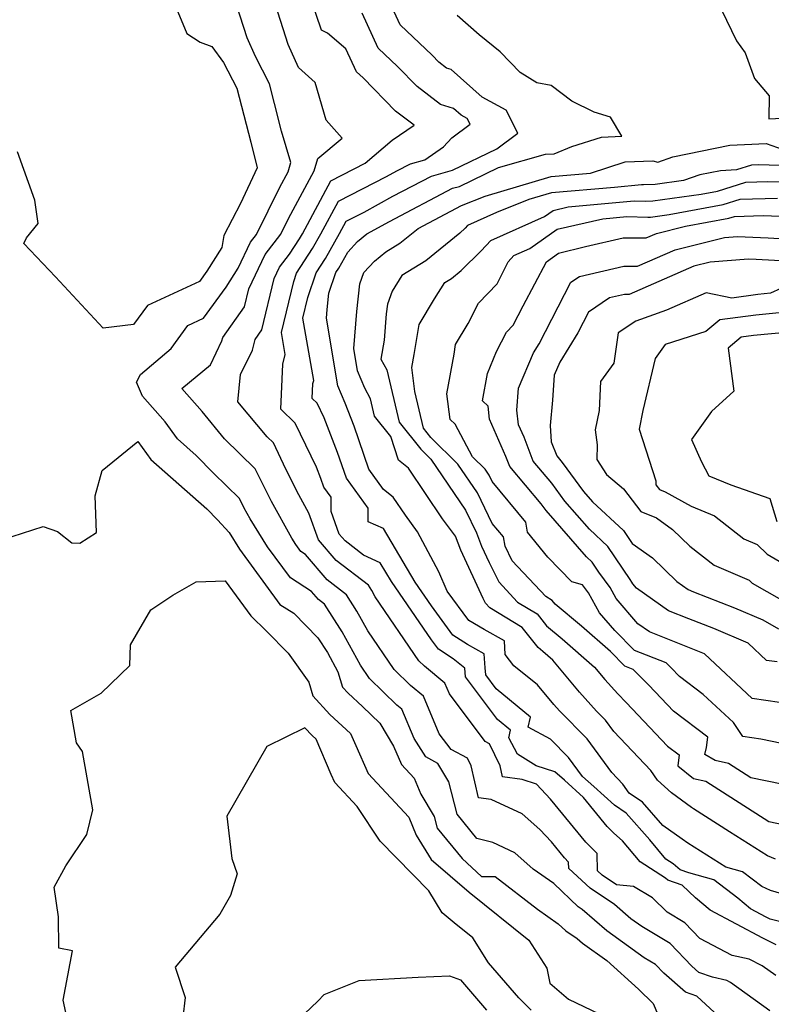
# Model space of a CAD drawing. Extents: x 1974796 to 1982998, y 2835679 to 2838423.
# Drawn here: x 1975742 to 1975882, y 2836248 to 2836432 of the extents above; entities that cross this region are included whole.
import ezdxf

# ---------------------------------------------------------------- set-up
doc = ezdxf.new("R2010")
doc.units = 0

msp = doc.modelspace()

# ---------------------------------------------------------------- linework, layer by layer
at = {"layer": 'Unknown_Line_Type', "color": 0}
for points in [[(1975769.75, 2836437.12, 2676), (1975773.03, 2836429.27, 2676), (1975775.47, 2836427.65, 2676), (1975777.64, 2836426.82, 2676), (1975779.86, 2836423.87, 2676), (1975782.31, 2836419.08, 2676), (1975784.96, 2836408.96, 2676), (1975786.12, 2836404.21, 2676), (1975782.99, 2836397.56, 2676), (1975779.91, 2836391.58, 2676), (1975779.53, 2836389.32, 2676), (1975776.76, 2836384.93, 2676), (1975775.36, 2836383, 2676), (1975765.65, 2836378.5, 2676), (1975763.08, 2836374.93, 2676), (1975757.37, 2836374.25, 2676), (1975748.52, 2836383.88, 2676), (1975742.6, 2836390.06, 2676), (1975743.09, 2836391.11, 2676), (1975745.28, 2836393.78, 2676), (1975744.67, 2836398.19, 2676), (1975741.38, 2836407.16, 2676)], [(1975882.86, 2836253.47, 2682), (1975880.33, 2836255.3, 2682), (1975877.89, 2836256.49, 2682), (1975874.74, 2836257.21, 2682), (1975868.73, 2836260.37, 2682), (1975865.9, 2836263.31, 2682), (1975862.62, 2836265.29, 2682), (1975859.89, 2836267.97, 2682), (1975856.34, 2836270.06, 2682), (1975853.17, 2836270.38, 2682), (1975850.48, 2836272.21, 2682), (1975849.63, 2836272.99, 2682), (1975849.57, 2836276.22, 2682), (1975847.44, 2836278.36, 2682), (1975840.85, 2836286.36, 2682), (1975838.26, 2836289.15, 2682), (1975835.57, 2836290.03, 2682), (1975831.91, 2836290.56, 2682), (1975831.45, 2836292.61, 2682), (1975829.48, 2836296.69, 2682), (1975828.63, 2836297.14, 2682), (1975821.98, 2836306.06, 2682), (1975821.16, 2836308, 2682), (1975817.31, 2836311.2, 2682), (1975816.26, 2836312.22, 2682), (1975808.14, 2836324.14, 2682), (1975807.5, 2836325.31, 2682), (1975806.87, 2836326.29, 2682), (1975800.88, 2836330.92, 2682), (1975797.58, 2836334.79, 2682), (1975795.77, 2836339.76, 2682), (1975793.9, 2836343.16, 2682), (1975791.5, 2836347.99, 2682), (1975789.17, 2836352.85, 2682), (1975787.99, 2836354.01, 2682), (1975782.51, 2836360.53, 2682), (1975783.04, 2836365.63, 2682), (1975785.23, 2836370.2, 2682), (1975785.73, 2836372.18, 2682), (1975786.97, 2836373.95, 2682), (1975789.29, 2836383.56, 2682), (1975790.29, 2836385.65, 2682), (1975792.16, 2836388.08, 2682), (1975794.02, 2836390.94, 2682), (1975794.55, 2836391.88, 2682), (1975799.89, 2836401.78, 2682), (1975806.29, 2836405.05, 2682), (1975811.33, 2836409.35, 2682), (1975815.39, 2836412.15, 2682), (1975811.96, 2836414.77, 2682), (1975805.87, 2836420.97, 2682), (1975804.65, 2836422.14, 2682), (1975802.69, 2836426.42, 2682), (1975799.26, 2836429.31, 2682), (1975798.14, 2836429.89, 2682), (1975796.09, 2836435.97, 2682)], [(1975784.28, 2836428.44, 2678), (1975782.29, 2836434.59, 2678)], [(1975791.91, 2836427.21, 2680), (1975789.53, 2836434.6, 2680)], [(1975882.92, 2836259.2, 2684), (1975880.45, 2836260.44, 2684), (1975870.65, 2836265.66, 2684), (1975867.89, 2836267.97, 2684), (1975865.38, 2836270.3, 2684), (1975862.75, 2836271.23, 2684), (1975862.29, 2836271.64, 2684), (1975857.56, 2836274.65, 2684), (1975854.3, 2836278.57, 2684), (1975852.68, 2836280.05, 2684), (1975851.44, 2836281.29, 2684), (1975847.01, 2836286.67, 2684), (1975843.45, 2836289.9, 2684), (1975841.66, 2836291.46, 2684), (1975838.16, 2836292.62, 2684), (1975834.72, 2836294.75, 2684), (1975833.05, 2836297.83, 2684), (1975833.38, 2836299.23, 2684), (1975830.94, 2836301.23, 2684), (1975825.01, 2836309.19, 2684), (1975824.85, 2836310.8, 2684), (1975822.71, 2836312.57, 2684), (1975819.94, 2836314.35, 2684), (1975818.64, 2836316.13, 2684), (1975811.17, 2836327.02, 2684), (1975809.1, 2836330.51, 2684), (1975805.99, 2836331.91, 2684), (1975802.55, 2836334.57, 2684), (1975801.45, 2836335.86, 2684), (1975799.92, 2836340.08, 2684), (1975799.91, 2836342.73, 2684), (1975798.56, 2836344.6, 2684), (1975798, 2836346.21, 2684), (1975797.17, 2836348.36, 2684), (1975793.23, 2836356.56, 2684), (1975790.55, 2836359.19, 2684), (1975790.88, 2836367.53, 2684), (1975791.35, 2836369.36, 2684), (1975790.64, 2836373.47, 2684), (1975792.96, 2836382.97, 2684), (1975793.49, 2836384.54, 2684), (1975796.46, 2836389.12, 2684), (1975798.03, 2836391.91, 2684), (1975801.31, 2836398, 2684), (1975810.25, 2836402.57, 2684), (1975812.15, 2836403.63, 2684), (1975814.7, 2836404.96, 2684), (1975817.42, 2836405.71, 2684), (1975820.86, 2836408.13, 2684), (1975822.47, 2836409.81, 2684), (1975825.86, 2836412.32, 2684), (1975825.31, 2836413.39, 2684), (1975824.2, 2836414.01, 2684), (1975822.73, 2836415.3, 2684), (1975820.31, 2836416.04, 2684), (1975815.97, 2836419.35, 2684), (1975812.31, 2836423.09, 2684), (1975808.72, 2836426.53, 2684), (1975805.72, 2836433.09, 2684)], [(1975888.93, 2836262.24, 2686), (1975881.8, 2836263.97, 2686), (1975881.07, 2836264.34, 2686), (1975878.17, 2836265.89, 2686), (1975875.78, 2836267.89, 2686), (1975871.32, 2836271.31, 2686), (1975866.67, 2836272.61, 2686), (1975865.02, 2836273.2, 2686), (1975863.75, 2836274.31, 2686), (1975862.36, 2836275.2, 2686), (1975859.38, 2836278.78, 2686), (1975854.95, 2836283.78, 2686), (1975852.8, 2836285.24, 2686), (1975848.96, 2836288.72, 2686), (1975846.84, 2836290.58, 2686), (1975844.22, 2836294.15, 2686), (1975840.83, 2836297.6, 2686), (1975836.71, 2836299.8, 2686), (1975837.14, 2836301.69, 2686), (1975830.73, 2836306.94, 2686), (1975828.76, 2836309.59, 2686), (1975828.63, 2836310.88, 2686), (1975828.5, 2836313.5, 2686), (1975825.38, 2836315.23, 2686), (1975822.65, 2836316.99, 2686), (1975818.66, 2836322.45, 2686), (1975815.63, 2836326.86, 2686), (1975809.68, 2836336.87, 2686), (1975806.84, 2836338.15, 2686), (1975806.83, 2836340.66, 2686), (1975802.77, 2836346.27, 2686), (1975801.11, 2836351.09, 2686), (1975798.61, 2836357.53, 2686), (1975797.3, 2836360.27, 2686), (1975796.4, 2836361.14, 2686), (1975796.52, 2836363.93, 2686), (1975796.67, 2836364.53, 2686), (1975794.66, 2836376.12, 2686), (1975795.6, 2836379.97, 2686), (1975797.15, 2836384.61, 2686), (1975798.9, 2836387.3, 2686), (1975801.51, 2836391.94, 2686), (1975802.74, 2836394.23, 2686), (1975806.09, 2836395.94, 2686), (1975811.46, 2836398.91, 2686), (1975818.64, 2836402.67, 2686), (1975822.54, 2836403.74, 2686), (1975830.82, 2836407.75, 2686), (1975834.74, 2836410.66, 2686), (1975832.55, 2836414.93, 2686), (1975828.12, 2836417.39, 2686), (1975822.29, 2836422.56, 2686), (1975821.46, 2836422.81, 2686), (1975819.99, 2836423.94, 2686), (1975818.75, 2836425.21, 2686), (1975812.79, 2836430.91, 2686), (1975811.68, 2836433.34, 2686)], [(1975872.77, 2836433.69, 2688), (1975875.57, 2836427.91, 2688), (1975877.14, 2836425.69, 2688), (1975878.91, 2836420.88, 2688), (1975881.66, 2836417.66, 2688), (1975881.56, 2836413.35, 2688), (1975885.26, 2836413.51, 2688)], [(1975884.62, 2836268.51, 2688), (1975881.88, 2836269.36, 2688), (1975880.25, 2836270.05, 2688), (1975876.65, 2836272.81, 2688), (1975873.57, 2836273.67, 2688), (1975866.47, 2836278.17, 2688), (1975865.38, 2836278.88, 2688), (1975861.81, 2836281.49, 2688), (1975857.98, 2836285.83, 2688), (1975855.5, 2836287.51, 2688), (1975854.35, 2836289.16, 2688), (1975852.26, 2836291.37, 2688), (1975847.68, 2836297.62, 2688), (1975842.55, 2836302.83, 2688), (1975841.45, 2836304.06, 2688), (1975838.4, 2836307.71, 2688), (1975834.02, 2836311.25, 2688), (1975832.4, 2836313.39, 2688), (1975832.27, 2836315.94, 2688), (1975828.49, 2836318.04, 2688), (1975825.59, 2836319.75, 2688), (1975821.58, 2836325.2, 2688), (1975820.02, 2836328.8, 2688), (1975816.03, 2836336.25, 2688), (1975813.77, 2836339.37, 2688), (1975811.52, 2836342.71, 2688), (1975809.71, 2836344.18, 2688), (1975806.98, 2836347.94, 2688), (1975804.21, 2836355.97, 2688), (1975802.54, 2836360.26, 2688), (1975801.17, 2836363.51, 2688), (1975799.03, 2836376.13, 2688), (1975799.17, 2836377.79, 2688), (1975799.52, 2836380.8, 2688), (1975800.82, 2836384.67, 2688), (1975801.35, 2836385.49, 2688), (1975803.03, 2836388.48, 2688), (1975804.85, 2836390.48, 2688), (1975806.57, 2836391.87, 2688), (1975810.78, 2836394.2, 2688), (1975822.58, 2836400.38, 2688), (1975823.88, 2836400.73, 2688), (1975831.15, 2836404.26, 2688), (1975839.93, 2836406.72, 2688), (1975841.51, 2836406.83, 2688), (1975844.85, 2836408.16, 2688), (1975850.36, 2836409.95, 2688), (1975854.18, 2836410.09, 2688), (1975852.07, 2836413.64, 2688), (1975849.02, 2836414.58, 2688), (1975844.85, 2836416.61, 2688), (1975840.97, 2836419.59, 2688), (1975838.3, 2836420.09, 2688), (1975835.2, 2836422.01, 2688), (1975831.46, 2836425.82, 2688), (1975827.52, 2836429.05, 2688), (1975823.44, 2836432.65, 2688)], [(1975872.24, 2836245.84, 2678), (1975868.14, 2836249.59, 2678), (1975866.01, 2836250.35, 2678), (1975862.01, 2836253.88, 2678), (1975860.42, 2836255.54, 2678), (1975858.35, 2836256.78, 2678), (1975851.33, 2836261.78, 2678), (1975846.73, 2836265.77, 2678), (1975845.99, 2836266.28, 2678), (1975841.46, 2836270.62, 2678), (1975837.61, 2836273.32, 2678), (1975834.19, 2836276.37, 2678), (1975830.06, 2836278.26, 2678), (1975827.12, 2836279.01, 2678), (1975823.41, 2836283.55, 2678), (1975821.88, 2836289.62, 2678), (1975819.84, 2836293.02, 2678), (1975817.58, 2836294.26, 2678), (1975815.41, 2836297.72, 2678), (1975813.12, 2836303.15, 2678), (1975812.16, 2836303.94, 2678), (1975807.07, 2836308.92, 2678), (1975805.39, 2836311.38, 2678), (1975801.99, 2836317.59, 2678), (1975798.68, 2836322.75, 2678), (1975797.54, 2836323.63, 2678), (1975796.23, 2836325.16, 2678), (1975792.31, 2836327.68, 2678), (1975788.07, 2836333.48, 2678), (1975784.83, 2836338.67, 2678), (1975783.71, 2836340.7, 2678), (1975782.81, 2836342.51, 2678), (1975778, 2836347.19, 2678), (1975774.75, 2836350.54, 2678), (1975771.25, 2836353.6, 2678), (1975768.96, 2836356.78, 2678), (1975764.71, 2836361.57, 2678), (1975763.64, 2836364.18, 2678), (1975764.34, 2836365.63, 2678), (1975770.08, 2836370.48, 2678), (1975773.19, 2836374.8, 2678), (1975776.13, 2836376.16, 2678), (1975780.33, 2836381.94, 2678), (1975782.57, 2836385.5, 2678), (1975784.88, 2836390.35, 2678), (1975785.97, 2836391.76, 2678), (1975790.37, 2836400.58, 2678), (1975791.9, 2836403.43, 2678), (1975792.43, 2836405.22, 2678), (1975790.64, 2836411.05, 2678), (1975789.38, 2836416.21, 2678), (1975788.42, 2836419.87, 2678), (1975785.82, 2836424.95, 2678), (1975784.28, 2836428.44, 2678)], [(1975881.77, 2836246.9, 2680), (1975874.45, 2836252.17, 2680), (1975873.75, 2836252.52, 2680), (1975871.05, 2836253.13, 2680), (1975868.54, 2836254.04, 2680), (1975867.2, 2836255.21, 2680), (1975863.16, 2836259.43, 2680), (1975857.9, 2836262.59, 2680), (1975855.84, 2836264.05, 2680), (1975852.79, 2836266.71, 2680), (1975848.26, 2836269.78, 2680), (1975844.25, 2836273.45, 2680), (1975844.23, 2836274.64, 2680), (1975843.45, 2836275.43, 2680), (1975841.02, 2836278.39, 2680), (1975838.87, 2836280.7, 2680), (1975835.58, 2836283.63, 2680), (1975829.77, 2836286.3, 2680), (1975827.41, 2836286.64, 2680), (1975826.06, 2836292.57, 2680), (1975825.36, 2836294.01, 2680), (1975822.3, 2836295.62, 2680), (1975820.09, 2836298.59, 2680), (1975817.14, 2836305.58, 2680), (1975814.73, 2836307.57, 2680), (1975811.67, 2836310.57, 2680), (1975806.77, 2836317.76, 2680), (1975804.74, 2836321.45, 2680), (1975802.78, 2836324.52, 2680), (1975799.21, 2836327.28, 2680), (1975795.13, 2836332.06, 2680), (1975794.26, 2836332.62, 2680), (1975793.31, 2836333.91, 2680), (1975792.6, 2836335.06, 2680), (1975788.81, 2836341.93, 2680), (1975785.77, 2836348.05, 2680), (1975780.02, 2836353.63, 2680), (1975775.88, 2836358.72, 2680), (1975772.09, 2836363, 2680), (1975777.4, 2836367.42, 2680), (1975779.56, 2836371.92, 2680), (1975779.72, 2836372.56, 2680), (1975783.73, 2836378.25, 2680), (1975784.54, 2836381.6, 2680), (1975787.59, 2836388, 2680), (1975790.54, 2836391.83, 2680), (1975791.98, 2836394.72, 2680), (1975796.78, 2836403.63, 2680), (1975797.46, 2836405.92, 2680), (1975801.99, 2836409.75, 2680), (1975798.97, 2836413.07, 2680), (1975796.92, 2836420.11, 2680), (1975793.81, 2836422.9, 2680), (1975791.91, 2836427.21, 2680)], [(1975824.25, 2836397.15, 2690), (1975828.63, 2836398.91, 2690), (1975840.95, 2836402.56, 2690), (1975848.33, 2836403.2, 2690), (1975854.76, 2836405.29, 2690), (1975859.96, 2836405.49, 2690), (1975860.86, 2836405.27, 2690), (1975863.67, 2836406.26, 2690), (1975874.33, 2836408.4, 2690), (1975877.01, 2836408.56, 2690), (1975881.08, 2836408.74, 2690), (1975884.27, 2836407.64, 2690)], [(1975887.57, 2836404.5, 2692), (1975879.66, 2836404.74, 2692), (1975878.35, 2836404.7, 2692), (1975875.56, 2836403.83, 2692), (1975872.55, 2836403.65, 2692), (1975868.68, 2836402.87, 2692), (1975865.69, 2836401.82, 2692), (1975860.35, 2836401.07, 2692), (1975858.21, 2836401.01, 2692), (1975857.8, 2836401.03, 2692), (1975852.8, 2836400.55, 2692), (1975841.01, 2836399.53, 2692), (1975836.79, 2836398.28, 2692)], [(1975889.76, 2836287.99, 2694), (1975878.2, 2836290.37, 2694), (1975874.03, 2836293.04, 2694), (1975871.54, 2836293.57, 2694), (1975869.67, 2836294.69, 2694), (1975869.97, 2836296.02, 2694), (1975870.23, 2836297.92, 2694), (1975863.79, 2836302.78, 2694), (1975859.17, 2836307.64, 2694), (1975856.29, 2836310.6, 2694), (1975854.71, 2836311.21, 2694), (1975852.01, 2836313.94, 2694), (1975846.62, 2836318.64, 2694), (1975841.71, 2836322.74, 2694), (1975841.13, 2836323.47, 2694), (1975839.95, 2836324.19, 2694), (1975833.72, 2836330.85, 2694), (1975832.36, 2836333.58, 2694), (1975832.05, 2836335.31, 2694), (1975829.97, 2836337.83, 2694), (1975827.2, 2836343.57, 2694), (1975823.58, 2836348.9, 2694), (1975818.54, 2836353.88, 2694), (1975817.15, 2836355.6, 2694), (1975815.54, 2836362.46, 2694), (1975815, 2836366.95, 2694), (1975815.43, 2836369.35, 2694), (1975816.34, 2836374.98, 2694), (1975819.2, 2836379.74, 2694), (1975821.14, 2836382.79, 2694), (1975822.38, 2836383.57, 2694), (1975824.17, 2836385.01, 2694), (1975827.91, 2836388.68, 2694), (1975829.71, 2836390.63, 2694), (1975839.73, 2836395.09, 2694), (1975841.37, 2836396.26, 2694), (1975844.15, 2836396.89, 2694), (1975856.45, 2836398.07, 2694), (1975858.62, 2836398, 2694), (1975859.94, 2836398.04, 2694), (1975868.97, 2836399.3, 2694), (1975872, 2836399.86, 2694), (1975877.29, 2836401.51, 2694)], [(1975877.29, 2836401.51, 2694), (1975881.41, 2836401.65, 2694), (1975886.38, 2836401.5, 2694)], [(1975836.79, 2836398.28, 2692), (1975830.78, 2836395.85, 2692), (1975825.38, 2836393.45, 2692), (1975824.92, 2836392.95, 2692), (1975823.95, 2836391.99, 2692), (1975817.56, 2836386.87, 2692), (1975813.14, 2836384.08, 2692), (1975811.28, 2836381.16, 2692), (1975810.43, 2836378.75, 2692), (1975810.21, 2836376.94, 2692), (1975809.82, 2836372.05, 2692), (1975809.22, 2836368.49, 2692), (1975810.3, 2836366.51, 2692), (1975812.59, 2836356.73, 2692), (1975816.65, 2836351.68, 2692), (1975818.5, 2836349.85, 2692), (1975824.99, 2836340.29, 2692), (1975827.03, 2836336.07, 2692), (1975828, 2836333.58, 2692), (1975829.4, 2836330.55, 2692), (1975831.2, 2836326.91, 2692), (1975834.72, 2836323.15, 2692), (1975838.36, 2836320.94, 2692), (1975840.13, 2836318.7, 2692), (1975843.03, 2836316.28, 2692), (1975849.08, 2836310.99, 2692), (1975851.01, 2836308.68, 2692), (1975853.38, 2836306.05, 2692), (1975854.96, 2836304.43, 2692), (1975862.69, 2836296.28, 2692), (1975864.88, 2836294.63, 2692), (1975864.6, 2836292.59, 2692), (1975867.53, 2836290.21, 2692), (1975869.85, 2836289.72, 2692), (1975881.6, 2836282.19, 2692), (1975885.45, 2836281.4, 2692)], [(1975887.9, 2836295.96, 2696), (1975880.06, 2836297.57, 2696), (1975876.72, 2836298.06, 2696), (1975875, 2836300.69, 2696), (1975869.34, 2836305.92, 2696), (1975864.89, 2836309.27, 2696), (1975863.38, 2836310.86, 2696), (1975862.44, 2836311.82, 2696), (1975856.5, 2836314.1, 2696), (1975852.83, 2836317.83, 2696), (1975850.01, 2836321.14, 2696), (1975847.94, 2836324.86, 2696), (1975846.8, 2836326.4, 2696), (1975844.8, 2836326.92, 2696), (1975840.37, 2836331.51, 2696), (1975836.58, 2836336.23, 2696), (1975836.25, 2836338.06, 2696), (1975829.98, 2836345.66, 2696), (1975829.41, 2836346.85, 2696), (1975828.66, 2836347.95, 2696), (1975826.3, 2836350.27, 2696), (1975823.04, 2836356.34, 2696), (1975822.1, 2836357.22, 2696), (1975821.53, 2836362.02, 2696), (1975822.85, 2836369.4, 2696), (1975823.15, 2836371.25, 2696), (1975825.5, 2836375.15, 2696), (1975827.43, 2836378.96, 2696), (1975830.9, 2836382.57, 2696), (1975832.96, 2836386.65, 2696), (1975834.03, 2836387.81, 2696), (1975837, 2836389.13, 2696), (1975842.06, 2836392.74, 2696), (1975850.63, 2836394.69, 2696), (1975855.09, 2836395.11, 2696), (1975859.02, 2836395, 2696), (1975859.53, 2836395.01, 2696), (1975862.98, 2836395.49, 2696), (1975873.07, 2836397.34, 2696), (1975876.23, 2836398.33, 2696)], [(1975876.23, 2836398.33, 2696), (1975883.17, 2836398.56, 2696)], [(1975882.83, 2836275.19, 2690), (1975881.31, 2836275.83, 2690), (1975874.26, 2836280.3, 2690), (1975867.54, 2836284.56, 2690), (1975867.13, 2836284.82, 2690), (1975863.4, 2836287.56, 2690), (1975860.83, 2836289.91, 2690), (1975859.58, 2836291.7, 2690), (1975852.66, 2836299, 2690), (1975851.13, 2836301.09, 2690), (1975849.42, 2836302.82, 2690), (1975846.23, 2836306.37, 2690), (1975841.26, 2836312.32, 2690), (1975839.43, 2836313.93, 2690), (1975838.55, 2836314.66, 2690), (1975835.58, 2836318.42, 2690), (1975829.5, 2836322.11, 2690), (1975828.69, 2836322.98, 2690), (1975828.27, 2836323.82, 2690), (1975824.11, 2836332.85, 2690), (1975823.1, 2836335.43, 2690), (1975820.72, 2836338.72, 2690), (1975814.36, 2836348.13, 2690), (1975812.49, 2836349.65, 2690), (1975811.09, 2836354.06, 2690), (1975808.04, 2836357.85, 2690), (1975807.27, 2836361.11, 2690), (1975806.22, 2836363.05, 2690), (1975804.84, 2836366.3, 2690), (1975804.13, 2836370.5, 2690), (1975804.69, 2836377.37, 2690), (1975805.3, 2836382.55, 2690), (1975806.05, 2836384.66, 2690), (1975807.99, 2836386.78, 2690), (1975810.15, 2836388.54, 2690), (1975812.73, 2836390.17, 2690), (1975816.13, 2836392.89, 2690), (1975824.25, 2836397.15, 2690)], [(1975883.6, 2836304.42, 2698), (1975878.44, 2836305.17, 2698), (1975869.6, 2836313.47, 2698), (1975867.42, 2836314.39, 2698), (1975865.85, 2836315.02, 2698), (1975859.29, 2836317.58, 2698), (1975857.16, 2836319.08, 2698), (1975853.11, 2836323.85, 2698), (1975851.98, 2836325.88, 2698), (1975849.87, 2836328.71, 2698), (1975848.6, 2836330.62, 2698), (1975847.54, 2836331.6, 2698), (1975840.02, 2836340.22, 2698), (1975839.09, 2836341.48, 2698), (1975833.23, 2836348.43, 2698), (1975832.5, 2836350.34, 2698), (1975829.49, 2836357.32, 2698), (1975829.21, 2836359.75, 2698), (1975828.17, 2836360.7, 2698), (1975829.08, 2836365.79, 2698), (1975830.79, 2836369.9, 2698), (1975832.63, 2836373.53, 2698), (1975833.9, 2836374.84, 2698), (1975835.72, 2836378.46, 2698), (1975840.11, 2836386.67, 2698), (1975842.36, 2836388.25, 2698), (1975847.39, 2836389.51, 2698), (1975854.38, 2836391.15, 2698), (1975858.67, 2836391.12, 2698), (1975860.6, 2836391.96, 2698), (1975866.03, 2836393.34, 2698), (1975874.13, 2836394.82, 2698), (1975875.16, 2836395.14, 2698)], [(1975875.16, 2836395.14, 2698), (1975880.54, 2836395.32, 2698), (1975883.66, 2836395.16, 2698)], [(1975883.16, 2836311.99, 2700), (1975881.16, 2836312.28, 2700), (1975877.73, 2836315.51, 2700), (1975871.29, 2836318.22, 2700), (1975866.67, 2836320.06, 2700), (1975862.89, 2836321.54, 2700), (1975856.87, 2836325.78, 2700), (1975856.21, 2836326.56, 2700), (1975856.02, 2836326.89, 2700), (1975855.68, 2836327.35, 2700), (1975851.53, 2836333.56, 2700), (1975848.1, 2836336.74, 2700), (1975843.51, 2836342.01, 2700), (1975841.07, 2836345.34, 2700), (1975837.62, 2836349.43, 2700), (1975835.92, 2836353.92, 2700), (1975834.9, 2836356.26, 2700), (1975834.59, 2836358.97, 2700), (1975834.88, 2836363.09, 2700), (1975837.7, 2836369.68, 2700), (1975838.71, 2836371.33, 2700), (1975844.66, 2836382.85, 2700), (1975846.27, 2836383.92, 2700), (1975854.52, 2836385.85, 2700), (1975857.09, 2836385.84, 2700), (1975864.09, 2836388.9, 2700), (1975873.28, 2836391.22, 2700), (1975875.72, 2836391.4, 2700), (1975881.43, 2836391.12, 2700), (1975884.69, 2836390.95, 2700)], [(1975884.93, 2836386.78, 2702), (1975879.19, 2836387.07, 2702), (1975877.79, 2836387.14, 2702), (1975870.61, 2836386.6, 2702), (1975867.59, 2836385.83, 2702), (1975855.52, 2836380.55, 2702), (1975854.65, 2836380.56, 2702), (1975851.88, 2836379.91, 2702), (1975847.94, 2836377.28, 2702), (1975845.95, 2836373.42, 2702), (1975842.57, 2836367.95, 2702), (1975841.53, 2836365.5, 2702), (1975841.2, 2836360.83, 2702), (1975840.8, 2836356.13, 2702), (1975841, 2836353.09, 2702), (1975842.01, 2836350.42, 2702), (1975843.04, 2836349.2, 2702), (1975847, 2836343.8, 2702), (1975848.67, 2836341.89, 2702), (1975854.47, 2836336.5, 2702), (1975856.1, 2836334.07, 2702), (1975859.85, 2836331.39, 2702), (1975864.4, 2836326.97, 2702), (1975866.5, 2836325.5, 2702), (1975867.5, 2836325.1, 2702), (1975875.16, 2836322.06, 2702), (1975880.47, 2836319.82, 2702), (1975883.41, 2836318.16, 2702)], [(1975885.77, 2836382.58, 2704), (1975881.91, 2836380.78, 2704), (1975879.55, 2836380.56, 2704), (1975874.67, 2836379.9, 2704), (1975869.86, 2836380.86, 2704), (1975862.49, 2836377.65, 2704), (1975856.77, 2836375.58, 2704), (1975853.48, 2836373.4, 2704), (1975852.69, 2836367.73, 2704), (1975850.18, 2836364.3, 2704), (1975849.92, 2836358.93, 2704), (1975849.19, 2836355.28, 2704), (1975849.54, 2836352.52, 2704), (1975849.51, 2836349.77, 2704), (1975851.31, 2836346.96, 2704), (1975854.44, 2836344.32, 2704), (1975857.71, 2836340.09, 2704), (1975860.65, 2836338.85, 2704), (1975863.63, 2836336.72, 2704), (1975866.87, 2836333.58, 2704), (1975871.36, 2836330.05, 2704), (1975877.88, 2836327.27, 2704), (1975878.48, 2836326.68, 2704)], [(1975885.36, 2836377.32, 2706), (1975879.15, 2836376.73, 2706), (1975872.41, 2836375.82, 2706), (1975869.82, 2836373.63, 2706), (1975862.21, 2836371.21, 2706), (1975860.39, 2836368.63, 2706), (1975858.07, 2836358.94, 2706), (1975857.41, 2836355.45, 2706), (1975860.49, 2836345.77, 2706), (1975860.5, 2836345.02, 2706), (1975861.17, 2836344.15, 2706), (1975862.24, 2836343.71, 2706), (1975867.07, 2836341.08, 2706), (1975871.44, 2836339.25, 2706), (1975876.91, 2836334.95, 2706), (1975879.41, 2836333.89, 2706), (1975881.24, 2836332.11, 2706)], [(1975888.81, 2836373.86, 2708), (1975878.74, 2836372.91, 2708), (1975876.42, 2836372.59, 2708), (1975873.99, 2836370.53, 2708), (1975875.04, 2836362.51, 2708), (1975870.88, 2836358.73, 2708), (1975867.18, 2836353.48, 2708), (1975868.99, 2836349.3, 2708), (1975870.38, 2836346.71, 2708), (1975874.46, 2836345.06, 2708), (1975881.76, 2836342.51, 2708), (1975883.1, 2836338.22, 2708)], [(1975740.41, 2836335.37, 2676), (1975746.21, 2836337.29, 2676), (1975748.86, 2836336.35, 2676), (1975751.57, 2836334.22, 2676), (1975753.02, 2836334.15, 2676), (1975756.14, 2836336.16, 2676), (1975755.93, 2836342.99, 2676), (1975757.19, 2836347.74, 2676), (1975763.83, 2836353.13, 2676), (1975766.26, 2836349.75, 2676), (1975776.74, 2836340.58, 2676), (1975778.74, 2836338.52, 2676), (1975780.9, 2836336.14, 2676), (1975782.82, 2836333.06, 2676), (1975790.36, 2836322.73, 2676), (1975792.96, 2836321.07, 2676), (1975797.45, 2836316.5, 2676), (1975799.23, 2836313.73, 2676), (1975801.19, 2836310.15, 2676), (1975802.02, 2836307.28, 2676), (1975803.07, 2836306.16, 2676), (1975805.76, 2836303.64, 2676), (1975808.98, 2836300.57, 2676), (1975811.53, 2836296.28, 2676), (1975813.06, 2836292.84, 2676), (1975815.41, 2836290.31, 2676), (1975816.68, 2836287.28, 2676), (1975819.17, 2836283.13, 2676), (1975819.71, 2836280.98, 2676), (1975824.38, 2836275.28, 2676), (1975827.96, 2836271.96, 2676), (1975830.55, 2836271.97, 2676), (1975838.45, 2836265.84, 2676), (1975842.3, 2836263.14, 2676), (1975843.68, 2836261.81, 2676), (1975845.83, 2836260.36, 2676), (1975846.82, 2836259.5, 2676), (1975851.33, 2836256.29, 2676), (1975857.25, 2836250.93, 2676), (1975860.03, 2836248.24, 2676), (1975860.9, 2836246.19, 2676)], [(1975881.24, 2836332.11, 2706), (1975883.53, 2836330.81, 2706)], [(1975750.97, 2836243.97, 2674), (1975749.91, 2836248.85, 2674), (1975751.68, 2836258.09, 2674), (1975749.13, 2836258.59, 2674), (1975749.07, 2836264.43, 2674), (1975748.23, 2836269.98, 2674), (1975750.44, 2836273.92, 2674), (1975754.35, 2836279.77, 2674), (1975755.47, 2836284.4, 2674), (1975753.51, 2836295.28, 2674), (1975752.42, 2836296.91, 2674), (1975751.34, 2836302.91, 2674), (1975757.01, 2836306.16, 2674), (1975762.39, 2836311.3, 2674), (1975762.47, 2836315.2, 2674), (1975766.29, 2836321.69, 2674), (1975770.36, 2836324.42, 2674), (1975774.72, 2836326.94, 2674), (1975780.13, 2836327.15, 2674), (1975784.96, 2836320.61, 2674), (1975787.87, 2836317.74, 2674), (1975791.92, 2836313.65, 2674), (1975795.75, 2836308.18, 2674), (1975796.49, 2836305.65, 2674), (1975799.71, 2836302.2, 2674), (1975803.54, 2836298.62, 2674), (1975804.5, 2836296.39, 2674), (1975806.83, 2836291.16, 2674), (1975814.42, 2836283.01, 2674), (1975815.81, 2836279.68, 2674), (1975818.6, 2836275.1, 2674), (1975825.7, 2836269.01, 2674), (1975836.8, 2836260.08, 2674), (1975840.18, 2836254.84, 2674), (1975840.7, 2836252.06, 2674), (1975844.22, 2836249.08, 2674), (1975852.79, 2836244.96, 2674)], [(1975878.48, 2836326.68, 2704), (1975883.95, 2836323.57, 2704)], [(1975837.22, 2836246.97, 2672), (1975834.93, 2836249.28, 2672), (1975829.31, 2836255.85, 2672), (1975826.33, 2836260.48, 2672), (1975822.86, 2836263.28, 2672), (1975820.63, 2836265.18, 2672), (1975818.16, 2836269.25, 2672), (1975809.05, 2836278.52, 2672), (1975804.75, 2836285.02, 2672), (1975800.6, 2836289.48, 2672), (1975799.93, 2836290.99, 2672), (1975797.1, 2836297.55, 2672), (1975796.36, 2836298.24, 2672), (1975794.99, 2836299.7, 2672), (1975787.94, 2836296.2, 2672), (1975780.46, 2836283.21, 2672), (1975781.37, 2836275.32, 2672), (1975782.41, 2836272.45, 2672), (1975781.16, 2836268.4, 2672), (1975779.13, 2836264.92, 2672), (1975770.85, 2836255.03, 2672), (1975772.67, 2836249.34, 2672), (1975771.83, 2836241.91, 2672)], [(1975793.71, 2836245.11, 2670), (1975797.42, 2836248.68, 2670), (1975798.63, 2836249.91, 2670), (1975805.14, 2836252.53, 2670), (1975816.18, 2836253.15, 2670), (1975822.02, 2836253.41, 2670), (1975824.07, 2836252.64, 2670), (1975828.91, 2836246.98, 2670)]]:
    msp.add_polyline3d(points, dxfattribs=at)

doc.saveas('drawing.dxf')
